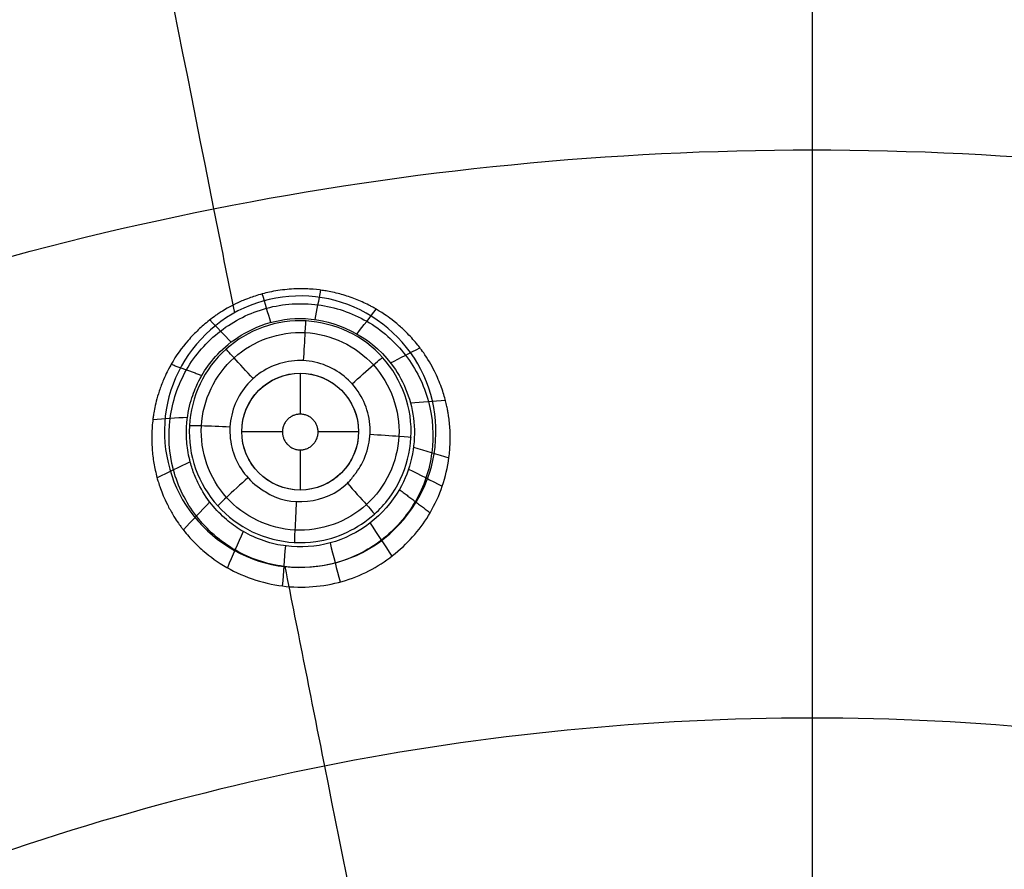
# Model space of a CAD drawing. Units: millimetres. Extents: x -64 to 465, y -149 to 149.
# Drawn here: x 326 to 343, y 40 to 55 of the extents above; entities that cross this region are included whole.
import ezdxf

# ---------------------------------------------------------------- set-up
doc = ezdxf.new("R2010")
doc.units = ezdxf.units.MM
doc.layers.add('Default', color=18, linetype='Continuous', true_color=0x000000)

# ---------------------------------------------------------------- blocks, each defined once
blk = doc.blocks.new('id11')
at = {"layer": 'Default', "color": 252, "true_color": 0x909090}
for p, q in [((331.237, 48.686, 992.866), (331.237, 47.984, 992.866)), ((330.237, 47.686, 992.866), (330.934, 47.686, 992.866)), ((331.544, 47.686, 992.866), (332.237, 47.686, 992.866)), ((331.237, 47.373, 992.866), (331.237, 46.686, 992.866))]:
    blk.add_line(p, q, dxfattribs=at)
at = {"layer": 'Default', "color": 253, "true_color": 0xb4b4b4}
blk.add_circle((340, 0, 1020.933), 110.506, dxfattribs=at)
at = {"layer": 'Default', "color": 252, "true_color": 0x909090}
blk.add_circle((331.237, 47.686, 992.866), 1, dxfattribs=at)
at = {"layer": 'Default', "color": 253, "true_color": 0xb4b4b4, "extrusion": (0, 0, -1)}
blk.add_arc((-340, 0, -1022.388), 119.175, 0, 180, dxfattribs=at)
at = {"layer": 'Default', "color": 253, "true_color": 0xb4b4b4, "extrusion": (1, 0, 0)}
for radius, start in [(690.632, 82.656152), (688.132, 83.356589)]:
    blk.add_arc((30.896, 337.422, 340), radius, start, 89.603602, dxfattribs=at)
at = {"layer": 'Default', "color": 252, "true_color": 0x909090}
for points, knots in [([(333.462, 46.297, 997.455), (333.546, 46.441, 997.464), (333.686, 46.747, 997.481), (333.781, 47.157, 997.5), (333.808, 47.493, 997.515), (333.805, 47.702, 997.523), (333.79, 47.873, 997.53), (333.773, 47.986, 997.534), (333.765, 48.033, 997.536), (333.744, 48.144, 997.542), (333.703, 48.31, 997.551), (333.611, 48.572, 997.569), (333.49, 48.82, 997.586), (333.342, 49.048, 997.604), (333.269, 49.145, 997.611), (333.156, 49.283, 997.621), (333.045, 49.395, 997.627), (332.98, 49.458, 997.63), (332.796, 49.619, 997.639), (332.652, 49.713, 997.645), (332.566, 49.766, 997.649), (332.53, 49.787, 997.651), (332.536, 49.784, 997.65), (332.465, 49.824, 997.655), (332.396, 49.86, 997.66), (332.261, 49.925, 997.669), (332.067, 50, 997.68), (331.866, 50.058, 997.69), (331.698, 50.091, 997.697), (331.594, 50.108, 997.7), (331.403, 50.129, 997.705), (331.141, 50.134, 997.708), (330.804, 50.097, 997.71), (330.597, 50.047, 997.71), (330.436, 49.997, 997.712), (330.359, 49.97, 997.713), (330.268, 49.934, 997.715), (330.136, 49.875, 997.717), (329.969, 49.788, 997.72), (329.837, 49.703, 997.72), (329.799, 49.678, 997.719), (329.64, 49.561, 997.712), (329.494, 49.433, 997.705), (329.257, 49.187, 997.692), (329.113, 48.984, 997.683), (329.03, 48.838, 997.676)], [-8.077562, -8.077562, -8.077562, -8.077562, -7.572714, -7.067866, -6.815443, -6.563019, -6.436807, -6.310595, -6.184383, -6.058171, -5.805747, -5.553324, -5.3009, -5.174688, -5.048476, -4.796052, -4.66984, -4.606734, -4.543628, -4.291205, -4.164993, -4.101887, -4.038781, -3.975675, -3.912569, -3.786357, -3.533933, -3.281509, -3.155297, -3.029086, -2.776662, -2.524238, -2.271814, -2.01939, -1.893178, -1.766967, -1.703861, -1.640755, -1.514543, -1.262119, -1.135907, -1.009695, -0.757271, -0.504848, 0, 0, 0, 0]), ([(329.291, 48.743, 996.32), (329.439, 49, 996.325), (329.837, 49.452, 996.335), (330.647, 49.856, 996.341), (331.55, 49.914, 996.338), (332.408, 49.626, 996.327), (333.087, 49.028, 996.31), (333.491, 48.219, 996.288), (333.538, 47.466, 996.27), (333.404, 46.887, 996.256), (333.283, 46.616, 996.25), (333.209, 46.488, 996.247)], [0, 0, 0, 0, 0.1237624, 0.2475248, 0.3712871, 0.4950495, 0.6188119, 0.7425743, 0.8663366, 0.9282178, 0.990099, 0.990099, 0.990099, 0.990099]), ([(332.508, 46.274, 993.396), (332.229, 46.025, 993.393), (331.404, 45.632, 993.389), (329.977, 46.001, 993.399), (329.155, 47.379, 993.422), (329.552, 48.946, 993.445), (330.936, 49.768, 993.454), (332.503, 49.366, 993.443), (333.319, 47.982, 993.42), (333.057, 46.944, 993.405), (332.759, 46.547, 993.399), (332.685, 46.448, 993.398), (332.601, 46.357, 993.397), (332.508, 46.274, 993.396)], [0.398772, 0.398772, 0.398772, 0.398772, 1.600618, 3.201236, 4.801854, 6.402472, 8.00309, 9.603708, 11.204326, 12.804944, 12.804944, 12.804944, 13.203716, 13.203716, 13.203716, 13.203716]), ([(329.555, 48.647, 994.948), (329.671, 48.848, 994.949), (330.044, 49.339, 994.955), (331.354, 49.829, 994.969), (332.8, 49.149, 994.962), (333.29, 47.81, 994.947), (333.132, 47.039, 994.94), (332.935, 46.695, 994.939)], [-6.45447, -6.45447, -6.45447, -6.45447, -4.840853, -3.227235, -1.613618, -0.806809, 0, 0, 0, 0]), ([(332.163, 46.94, 992.699), (332.174, 46.954, 992.699), (332.185, 46.968, 992.699), (332.23, 47.028, 992.701), (332.261, 47.076, 992.702), (332.352, 47.243, 992.705), (332.397, 47.374, 992.708), (332.441, 47.639, 992.714), (332.44, 47.777, 992.718), (332.393, 48.042, 992.725), (332.347, 48.172, 992.728), (332.215, 48.406, 992.734), (332.128, 48.514, 992.737), (331.926, 48.691, 992.742), (331.808, 48.764, 992.745), (331.559, 48.864, 992.748), (331.424, 48.894, 992.75), (331.156, 48.906, 992.751), (331.019, 48.889, 992.751), (330.761, 48.812, 992.751), (330.638, 48.751, 992.75), (330.461, 48.623, 992.747), (330.398, 48.566, 992.746), (330.252, 48.403, 992.743), (330.178, 48.287, 992.74), (330.075, 48.038, 992.735), (330.044, 47.904, 992.732), (330.028, 47.636, 992.725), (330.044, 47.498, 992.722), (330.118, 47.24, 992.715), (330.178, 47.115, 992.712), (330.334, 46.896, 992.706), (330.431, 46.799, 992.703), (330.572, 46.699, 992.7), (330.605, 46.678, 992.699), (330.638, 46.659, 992.699)], [0, 0, 0, 0, 0.054442, 0.054442, 0.223892, 0.223892, 0.63091, 0.63091, 1.038049, 1.038049, 1.44527, 1.44527, 1.852497, 1.852497, 2.259651, 2.259651, 2.666685, 2.666685, 3.073605, 3.073605, 3.480467, 3.480467, 3.732718, 3.732718, 4.139812, 4.139812, 4.546901, 4.546901, 4.954072, 4.954072, 5.361304, 5.361304, 5.768515, 5.768515, 5.883339, 5.883339, 5.883339, 5.883339]), ([(329.03, 48.838, 997.676), (329.022, 48.825, 997.676), (328.984, 48.758, 997.674), (328.9, 48.582, 997.668), (328.795, 48.305, 997.66), (328.748, 48.101, 997.654), (328.723, 47.95, 997.647), (328.717, 47.91, 997.644), (328.702, 47.763, 997.633), (328.695, 47.604, 997.622), (328.699, 47.392, 997.607), (328.724, 47.184, 997.594), (328.755, 47.026, 997.584), (328.789, 46.889, 997.576), (328.807, 46.829, 997.572), (328.856, 46.679, 997.565), (328.925, 46.503, 997.557), (329.06, 46.257, 997.545), (329.136, 46.14, 997.539), (329.203, 46.048, 997.534), (329.216, 46.03, 997.533), (329.312, 45.911, 997.522), (329.418, 45.795, 997.511), (329.634, 45.588, 997.493), (329.957, 45.353, 997.475), (330.479, 45.122, 997.456), (331.174, 44.985, 997.437), (332.044, 45.076, 997.427), (332.909, 45.561, 997.432), (333.312, 46.038, 997.446), (333.462, 46.297, 997.455)], [-8.066733, -8.066733, -8.066733, -8.066733, -7.814648, -7.688605, -7.562562, -7.310477, -7.184434, -7.058391, -6.932349, -6.806306, -6.554221, -6.302135, -6.176093, -6.05005, -5.924007, -5.797964, -5.545879, -5.419836, -5.293794, -5.167751, -5.041708, -4.915666, -4.789623, -4.537537, -4.033367, -3.529196, -3.025025, -2.016683, -1.008342, 0, 0, 0, 0]), ([(332.935, 46.695, 994.939), (332.681, 46.25, 994.938), (332.019, 45.744, 994.936), (331.12, 45.689, 994.937), (330.623, 45.797, 994.937), (330.239, 45.977, 994.938), (330.013, 46.138, 994.939), (329.742, 46.394, 994.94), (329.549, 46.675, 994.941), (329.441, 46.905, 994.942), (329.387, 47.054, 994.943), (329.357, 47.149, 994.943), (329.316, 47.331, 994.944), (329.29, 47.533, 994.945), (329.286, 47.872, 994.946), (329.366, 48.246, 994.947), (329.488, 48.532, 994.947), (329.541, 48.623, 994.948), (329.555, 48.647, 994.948)], [-6.238525, -6.238525, -6.238525, -6.238525, -4.678894, -3.899078, -3.50917, -3.119262, -2.729355, -2.339447, -1.949539, -1.754585, -1.657108, -1.559631, -1.462154, -1.364677, -1.169723, -0.779816, -0.389908, 0, 0, 0, 0])]:
    blk.add_open_spline(points, degree=3, knots=knots, dxfattribs=at)
for points, degree in [([(331.493, 49.604, 994.965), (331.526, 49.772, 995.877), (331.559, 49.939, 996.788), (331.592, 50.107, 997.7)], 3), ([(330.736, 49.553, 994.962), (330.687, 49.716, 995.878), (330.638, 49.88, 996.794), (330.589, 50.043, 997.711)], 3), ([(332.213, 49.361, 994.963), (332.321, 49.502, 995.859), (332.43, 49.642, 996.755), (332.539, 49.782, 997.65)], 3), ([(330.056, 49.217, 994.954), (329.933, 49.343, 995.874), (329.811, 49.47, 996.794), (329.689, 49.596, 997.714)], 3), ([(332.372, 46.435, 992.893), (332.701, 46.732, 992.898), (333.11, 47.601, 992.915), (332.626, 48.948, 992.945), (331.333, 49.562, 992.963), (329.984, 49.085, 992.958), (329.364, 47.793, 992.933), (329.839, 46.438, 992.903), (331.137, 45.815, 992.885), (332.043, 46.137, 992.888), (332.372, 46.435, 992.893)], 3), ([(332.786, 48.861, 994.958), (332.953, 48.948, 995.842), (333.12, 49.034, 996.726), (333.287, 49.12, 997.609)], 3), ([(333.207, 46.489, 996.24), (333.06, 46.233, 996.234), (332.662, 45.781, 996.225), (331.853, 45.378, 996.219), (330.95, 45.321, 996.221), (330.093, 45.607, 996.232), (329.415, 46.205, 996.25), (329.011, 47.014, 996.271), (328.954, 47.915, 996.294), (329.145, 48.487, 996.307), (329.292, 48.743, 996.312)], 3), ([(329.03, 48.838, 997.676), (329.292, 48.743, 996.312), (329.555, 48.647, 994.948)], 2), ([(331.945, 46.979, 992.7), (332.129, 47.164, 992.704), (332.346, 47.687, 992.716), (332.02, 48.471, 992.737), (331.236, 48.794, 992.748), (330.453, 48.469, 992.743), (330.129, 47.685, 992.726), (330.454, 46.902, 992.705), (331.237, 46.578, 992.694), (331.76, 46.794, 992.697), (331.945, 46.979, 992.7)], 3), ([(333.125, 48.18, 994.951), (333.324, 48.195, 995.816), (333.523, 48.21, 996.681), (333.723, 48.225, 997.546)], 3), ([(329.308, 47.929, 994.946), (329.11, 47.915, 995.845), (328.912, 47.901, 996.744), (328.715, 47.887, 997.643)], 3), ([(333.177, 47.419, 994.944), (333.379, 47.358, 995.797), (333.581, 47.296, 996.65), (333.783, 47.234, 997.504)], 3), ([(329.354, 47.168, 994.943), (329.166, 47.076, 995.821), (328.977, 46.984, 996.698), (328.789, 46.892, 997.576)], 3), ([(333.092, 47.045, 994.941), (333.284, 46.947, 995.787), (333.476, 46.848, 996.634), (333.669, 46.749, 997.481)], 3), ([(332.935, 46.695, 994.939), (333.198, 46.496, 996.197), (333.462, 46.297, 997.455)], 2), ([(329.689, 46.483, 994.94), (329.538, 46.323, 995.804), (329.388, 46.163, 996.667), (329.238, 46.003, 997.53)], 3), ([(332.433, 46.118, 994.938), (332.558, 45.93, 995.77), (332.683, 45.742, 996.602), (332.807, 45.553, 997.434)], 3), ([(330.261, 45.976, 994.938), (330.171, 45.769, 995.784), (330.081, 45.562, 996.629), (329.991, 45.355, 997.475)], 3), ([(330.984, 45.729, 994.937), (330.967, 45.501, 995.773), (330.95, 45.273, 996.608), (330.932, 45.044, 997.444)], 3), ([(331.748, 45.779, 994.937), (331.806, 45.556, 995.768), (331.863, 45.334, 996.599), (331.921, 45.112, 997.43)], 3)]:
    blk.add_open_spline(points, degree=degree, dxfattribs=at)
at = {"layer": 'Default', "color": 252, "true_color": 0x909090, "extrusion": (-0.998608, 0.052428, 0.005754)}
blk.add_open_spline([(331.297, 48.9, 992.75), (331.306, 49.061, 992.751), (331.327, 49.441, 992.902), (331.337, 49.585, 993.288), (331.337, 49.581, 993.45)], degree=3, knots=[0.0009132, 0.0009132, 0.0009132, 0.0009132, 0.4969178, 1.0000965, 1.0000965, 1.0000965, 1.0000965], dxfattribs=at)
at = {"layer": 'Default', "color": 252, "true_color": 0x909090, "extrusion": (-0.742728, -0.669467, -0.012998)}
blk.add_open_spline([(330.43, 48.593, 992.747), (330.323, 48.712, 992.747), (330.065, 48.995, 992.897), (329.964, 49.1, 993.284), (329.966, 49.095, 993.447)], degree=3, knots=[0.0010213, 0.0010213, 0.0010213, 0.0010213, 0.4969178, 1.0000965, 1.0000965, 1.0000965, 1.0000965], dxfattribs=at)
at = {"layer": 'Default', "color": 252, "true_color": 0x909090, "extrusion": (-0.668879, 0.743071, 0.021119)}
blk.add_open_spline([(332.127, 48.504, 992.737), (332.247, 48.612, 992.736), (332.536, 48.868, 992.885), (332.651, 48.96, 993.274), (332.65, 48.955, 993.437)], degree=3, knots=[0.0008051, 0.0008051, 0.0008051, 0.0008051, 0.4969178, 1.0000965, 1.0000965, 1.0000965, 1.0000965], dxfattribs=at)
at = {"layer": 'Default', "color": 252, "true_color": 0x909090}
blk.add_rational_spline([(331.294, 47.378, 992.866), (330.994, 47.323, 992.866), (330.939, 47.623, 992.866), (330.883, 47.924, 992.866), (331.183, 47.979, 992.866), (331.483, 48.034, 992.866), (331.539, 47.734, 992.866), (331.594, 47.433, 992.866), (331.294, 47.378, 992.866)], [1, 0.707106781187, 1, 0.707106781187, 1, 0.707106781187, 1, 0.707106781187, 1], degree=2, knots=[-2.441268, -2.441268, -2.441268, -1.830951, -1.830951, -1.220634, -1.220634, -0.610317, -0.610317, 0, 0, 0], dxfattribs=at)
at = {"layer": 'Default', "color": 252, "true_color": 0x909090, "extrusion": (-0.051312, -0.998391, -0.024118)}
blk.add_open_spline([(330.035, 47.763, 992.728), (329.873, 47.771, 992.726), (329.484, 47.787, 992.873), (329.336, 47.785, 993.264), (329.34, 47.781, 993.428)], degree=3, knots=[0.0011293, 0.0011293, 0.0011293, 0.0011293, 0.4969178, 1.0000965, 1.0000965, 1.0000965, 1.0000965], dxfattribs=at)
at = {"layer": 'Default', "color": 252, "true_color": 0x909090, "extrusion": (0.051734, 0.99837, 0.024115)}
blk.add_open_spline([(332.434, 47.639, 992.714), (332.596, 47.63, 992.71), (332.99, 47.606, 992.855), (333.14, 47.589, 993.25), (333.135, 47.585, 993.414)], degree=3, knots=[0.000697, 0.000697, 0.000697, 0.000697, 0.4969178, 1.0000965, 1.0000965, 1.0000965, 1.0000965], dxfattribs=at)
at = {"layer": 'Default', "color": 252, "true_color": 0x909090, "extrusion": (0.669667, -0.742362, -0.021104)}
blk.add_open_spline([(330.342, 46.896, 992.706), (330.221, 46.787, 992.7), (329.928, 46.519, 992.844), (329.821, 46.411, 993.24), (329.827, 46.411, 993.406)], degree=3, knots=[0.0012374, 0.0012374, 0.0012374, 0.0012374, 0.4969178, 1.0000965, 1.0000965, 1.0000965, 1.0000965], dxfattribs=at)
at = {"layer": 'Default', "color": 252, "true_color": 0x909090, "extrusion": (-0.004469, 0.024317, -0.999694)}
for points in [[(332.045, 46.802, 992.696), (332.088, 46.844, 992.697), (332.127, 46.89, 992.698), (332.163, 46.94, 992.699)], [(330.638, 46.659, 992.699), (331.06, 46.376, 992.69), (331.682, 46.452, 992.689), (332.045, 46.802, 992.696)]]:
    blk.add_open_spline(points, degree=3, dxfattribs=at)
at = {"layer": 'Default', "color": 252, "true_color": 0x909090, "extrusion": (0.742728, 0.669467, 0.012997)}
blk.add_open_spline([(332.045, 46.802, 992.696), (332.153, 46.682, 992.691), (332.416, 46.387, 992.835), (332.514, 46.27, 993.23), (332.51, 46.272, 993.396)], degree=3, knots=[0.0096122, 0.0096122, 0.0096122, 0.0096122, 0.4969178, 1.0000965, 1.0000965, 1.0000965, 1.0000965], dxfattribs=at)
at = {"layer": 'Default', "color": 252, "true_color": 0x909090, "extrusion": (-0.99863, 0.052002, 0.005743)}
blk.add_open_spline([(331.171, 46.487, 992.692), (331.163, 46.326, 992.689), (331.143, 45.934, 992.832), (331.138, 45.782, 993.226), (331.139, 45.786, 993.392)], degree=3, knots=[0.015193, 0.015193, 0.015193, 0.015193, 0.4969178, 1.0000965, 1.0000965, 1.0000965, 1.0000965], dxfattribs=at)
blk = doc.blocks.new('shell8')
at = {"layer": 'Default', "color": 8, "true_color": 0x787878}
for centre, radius in [((340, 0, 1014.819), 124.984), ((340, 0, 1021.154), 119.534)]:
    blk.add_circle(centre, radius, dxfattribs=at)
at = {"layer": 'Default', "color": 8, "true_color": 0x787878, "extrusion": (0, 0, -1)}
blk.add_circle((-340, 0, -1002.357), 117.424, dxfattribs=at)
at = {"layer": 'Default', "color": 8, "true_color": 0x787878}
for start, end in [(90, 270), (270, 90)]:
    blk.add_arc((340, 0, 1022.344), 119.544, start, end, dxfattribs=at)
for points in [[(340, -124.912, 1016.676), (348.175, -124.912, 1016.676), (364.526, -123.301, 1016.676), (388.11, -116.147, 1016.676), (409.845, -104.53, 1016.676), (428.895, -88.895, 1016.676), (444.53, -69.845, 1016.676), (456.147, -48.11, 1016.676), (463.301, -24.526, 1016.676), (465.717, 0, 1016.676), (463.301, 24.526, 1016.676), (456.147, 48.11, 1016.676), (444.53, 69.845, 1016.676), (428.895, 88.895, 1016.676), (409.845, 104.53, 1016.676), (388.11, 116.147, 1016.676), (364.526, 123.301, 1016.676), (340, 125.717, 1016.676), (315.474, 123.301, 1016.676), (291.89, 116.147, 1016.676), (270.155, 104.53, 1016.676), (251.105, 88.895, 1016.676), (235.47, 69.845, 1016.676), (223.853, 48.11, 1016.676), (216.699, 24.526, 1016.676), (214.283, 0, 1016.676), (216.699, -24.526, 1016.676), (223.853, -48.11, 1016.676), (235.47, -69.845, 1016.676), (251.105, -88.895, 1016.676), (270.155, -104.53, 1016.676), (291.89, -116.147, 1016.676), (315.474, -123.301, 1016.676), (331.825, -124.912, 1016.676), (340, -124.912, 1016.676)], [(340, -124.713, 1017.901), (348.162, -124.713, 1017.901), (364.487, -123.105, 1017.901), (388.033, -115.962, 1017.901), (409.733, -104.363, 1017.901), (428.754, -88.754, 1017.901), (444.363, -69.733, 1017.901), (455.962, -48.033, 1017.901), (463.105, -24.487, 1017.901), (465.517, 0, 1017.901), (463.105, 24.487, 1017.901), (455.962, 48.033, 1017.901), (444.363, 69.733, 1017.901), (428.754, 88.754, 1017.901), (409.733, 104.363, 1017.901), (388.033, 115.962, 1017.901), (364.487, 123.105, 1017.901), (340, 125.517, 1017.901), (315.513, 123.105, 1017.901), (291.967, 115.962, 1017.901), (270.267, 104.363, 1017.901), (251.246, 88.754, 1017.901), (235.637, 69.733, 1017.901), (224.038, 48.033, 1017.901), (216.895, 24.487, 1017.901), (214.483, 0, 1017.901), (216.895, -24.487, 1017.901), (224.038, -48.033, 1017.901), (235.637, -69.733, 1017.901), (251.246, -88.754, 1017.901), (270.267, -104.363, 1017.901), (291.967, -115.962, 1017.901), (315.513, -123.105, 1017.901), (331.838, -124.713, 1017.901), (340, -124.713, 1017.901)], [(340, -124.592, 1011.884), (348.154, -124.592, 1011.884), (364.463, -122.986, 1011.884), (387.987, -115.85, 1011.884), (409.666, -104.263, 1011.884), (428.668, -88.668, 1011.884), (444.263, -69.666, 1011.884), (455.85, -47.987, 1011.884), (462.986, -24.463, 1011.884), (465.396, 0, 1011.884), (462.986, 24.463, 1011.884), (455.85, 47.987, 1011.884), (444.263, 69.666, 1011.884), (428.668, 88.668, 1011.884), (409.666, 104.263, 1011.884), (387.987, 115.85, 1011.884), (364.463, 122.986, 1011.884), (340, 125.396, 1011.884), (315.537, 122.986, 1011.884), (292.013, 115.85, 1011.884), (270.334, 104.263, 1011.884), (251.332, 88.668, 1011.884), (235.737, 69.666, 1011.884), (224.15, 47.987, 1011.884), (217.014, 24.463, 1011.884), (214.604, 0, 1011.884), (217.014, -24.463, 1011.884), (224.15, -47.987, 1011.884), (235.737, -69.666, 1011.884), (251.332, -88.668, 1011.884), (270.334, -104.263, 1011.884), (292.013, -115.85, 1011.884), (315.537, -122.986, 1011.884), (331.846, -124.592, 1011.884), (340, -124.592, 1011.884)], [(340, -124.297, 1019.105), (348.135, -124.297, 1019.105), (364.405, -122.694, 1019.105), (387.873, -115.576, 1019.105), (409.501, -104.015, 1019.105), (428.458, -88.458, 1019.105), (444.015, -69.501, 1019.105), (455.576, -47.873, 1019.105), (462.694, -24.405, 1019.105), (465.098, 0, 1019.105), (462.694, 24.405, 1019.105), (455.576, 47.873, 1019.105), (444.015, 69.501, 1019.105), (428.458, 88.458, 1019.105), (409.501, 104.015, 1019.105), (387.873, 115.576, 1019.105), (364.405, 122.694, 1019.105), (340, 125.098, 1019.105), (315.595, 122.694, 1019.105), (292.127, 115.576, 1019.105), (270.499, 104.015, 1019.105), (251.542, 88.458, 1019.105), (235.985, 69.501, 1019.105), (224.424, 47.873, 1019.105), (217.306, 24.405, 1019.105), (214.902, 0, 1019.105), (217.306, -24.405, 1019.105), (224.424, -47.873, 1019.105), (235.985, -69.501, 1019.105), (251.542, -88.458, 1019.105), (270.499, -104.015, 1019.105), (292.127, -115.576, 1019.105), (315.595, -122.694, 1019.105), (331.865, -124.297, 1019.105), (340, -124.297, 1019.105)], [(340, -124.049, 1009.975), (348.119, -124.049, 1009.975), (364.357, -122.45, 1009.975), (387.778, -115.346, 1009.975), (409.362, -103.808, 1009.975), (428.282, -88.282, 1009.975), (443.808, -69.362, 1009.975), (455.346, -47.778, 1009.975), (462.45, -24.357, 1009.975), (464.849, 0, 1009.975), (462.45, 24.357, 1009.975), (455.346, 47.778, 1009.975), (443.808, 69.362, 1009.975), (428.282, 88.282, 1009.975), (409.362, 103.808, 1009.975), (387.778, 115.346, 1009.975), (364.357, 122.45, 1009.975), (340, 124.849, 1009.975), (315.643, 122.45, 1009.975), (292.222, 115.346, 1009.975), (270.638, 103.808, 1009.975), (251.718, 88.282, 1009.975), (236.192, 69.362, 1009.975), (224.654, 47.778, 1009.975), (217.55, 24.357, 1009.975), (215.151, 0, 1009.975), (217.55, -24.357, 1009.975), (224.654, -47.778, 1009.975), (236.192, -69.362, 1009.975), (251.718, -88.282, 1009.975), (270.638, -103.808, 1009.975), (292.222, -115.346, 1009.975), (315.643, -122.45, 1009.975), (331.881, -124.049, 1009.975), (340, -124.049, 1009.975)], [(340, -123.6, 1020.186), (348.09, -123.6, 1020.186), (364.269, -122.006, 1020.186), (387.604, -114.927, 1020.186), (409.111, -103.432, 1020.186), (427.962, -87.962, 1020.186), (443.432, -69.111, 1020.186), (454.927, -47.604, 1020.186), (462.006, -24.269, 1020.186), (464.397, 0, 1020.186), (462.006, 24.269, 1020.186), (454.927, 47.604, 1020.186), (443.432, 69.111, 1020.186), (427.962, 87.962, 1020.186), (409.111, 103.432, 1020.186), (387.604, 114.927, 1020.186), (364.269, 122.006, 1020.186), (340, 124.397, 1020.186), (315.731, 122.006, 1020.186), (292.396, 114.927, 1020.186), (270.889, 103.432, 1020.186), (252.038, 87.962, 1020.186), (236.568, 69.111, 1020.186), (225.073, 47.604, 1020.186), (217.994, 24.269, 1020.186), (215.603, 0, 1020.186), (217.994, -24.269, 1020.186), (225.073, -47.604, 1020.186), (236.568, -69.111, 1020.186), (252.038, -87.962, 1020.186), (270.889, -103.432, 1020.186), (292.396, -114.927, 1020.186), (315.731, -122.006, 1020.186), (331.91, -123.6, 1020.186), (340, -123.6, 1020.186)], [(340, -123.326, 1007.997), (348.072, -123.326, 1007.997), (364.215, -121.736, 1007.997), (387.499, -114.673, 1007.997), (408.958, -103.203, 1007.997), (427.767, -87.767, 1007.997), (443.203, -68.958, 1007.997), (454.673, -47.499, 1007.997), (461.736, -24.215, 1007.997), (464.121, 0, 1007.997), (461.736, 24.215, 1007.997), (454.673, 47.499, 1007.997), (443.203, 68.958, 1007.997), (427.767, 87.767, 1007.997), (408.958, 103.203, 1007.997), (387.499, 114.673, 1007.997), (364.215, 121.736, 1007.997), (340, 124.121, 1007.997), (315.785, 121.736, 1007.997), (292.501, 114.673, 1007.997), (271.042, 103.203, 1007.997), (252.233, 87.767, 1007.997), (236.797, 68.958, 1007.997), (225.327, 47.499, 1007.997), (218.264, 24.215, 1007.997), (215.879, 0, 1007.997), (218.264, -24.215, 1007.997), (225.327, -47.499, 1007.997), (236.797, -68.958, 1007.997), (252.233, -87.767, 1007.997), (271.042, -103.203, 1007.997), (292.501, -114.673, 1007.997), (315.785, -121.736, 1007.997), (331.928, -123.326, 1007.997), (340, -123.326, 1007.997)], [(340, -122.59, 1006.383), (348.023, -122.59, 1006.383), (364.07, -121.009, 1006.383), (387.216, -113.988, 1006.383), (408.546, -102.587, 1006.383), (427.243, -87.243, 1006.383), (442.587, -68.546, 1006.383), (453.988, -47.216, 1006.383), (461.009, -24.07, 1006.383), (463.38, 0, 1006.383), (461.009, 24.07, 1006.383), (453.988, 47.216, 1006.383), (442.587, 68.546, 1006.383), (427.243, 87.243, 1006.383), (408.546, 102.587, 1006.383), (387.216, 113.988, 1006.383), (364.07, 121.009, 1006.383), (340, 123.38, 1006.383), (315.93, 121.009, 1006.383), (292.784, 113.988, 1006.383), (271.454, 102.587, 1006.383), (252.757, 87.243, 1006.383), (237.413, 68.546, 1006.383), (226.012, 47.216, 1006.383), (218.991, 24.07, 1006.383), (216.62, 0, 1006.383), (218.991, -24.07, 1006.383), (226.012, -47.216, 1006.383), (237.413, -68.546, 1006.383), (252.757, -87.243, 1006.383), (271.454, -102.587, 1006.383), (292.784, -113.988, 1006.383), (315.93, -121.009, 1006.383), (331.977, -122.59, 1006.383), (340, -122.59, 1006.383)], [(340, -122.581, 1021.091), (348.023, -122.581, 1021.091), (364.069, -121.001, 1021.091), (387.212, -113.98, 1021.091), (408.542, -102.58, 1021.091), (427.237, -87.237, 1021.091), (442.58, -68.542, 1021.091), (453.98, -47.212, 1021.091), (461.001, -24.069, 1021.091), (463.372, 0, 1021.091), (461.001, 24.069, 1021.091), (453.98, 47.212, 1021.091), (442.58, 68.542, 1021.091), (427.237, 87.237, 1021.091), (408.542, 102.58, 1021.091), (387.212, 113.98, 1021.091), (364.069, 121.001, 1021.091), (340, 123.372, 1021.091), (315.931, 121.001, 1021.091), (292.788, 113.98, 1021.091), (271.458, 102.58, 1021.091), (252.763, 87.237, 1021.091), (237.42, 68.542, 1021.091), (226.02, 47.212, 1021.091), (218.999, 24.069, 1021.091), (216.628, 0, 1021.091), (218.999, -24.069, 1021.091), (226.02, -47.212, 1021.091), (237.42, -68.542, 1021.091), (252.763, -87.237, 1021.091), (271.458, -102.58, 1021.091), (292.788, -113.98, 1021.091), (315.931, -121.001, 1021.091), (331.977, -122.581, 1021.091), (340, -122.581, 1021.091)], [(340, -121.784, 1005.091), (347.971, -121.784, 1005.091), (363.912, -120.214, 1005.091), (386.905, -113.239, 1005.091), (408.096, -101.913, 1005.091), (426.67, -86.67, 1005.091), (441.913, -68.096, 1005.091), (453.239, -46.905, 1005.091), (460.214, -23.912, 1005.091), (462.569, 0, 1005.091), (460.214, 23.912, 1005.091), (453.239, 46.905, 1005.091), (441.913, 68.096, 1005.091), (426.67, 86.67, 1005.091), (408.096, 101.913, 1005.091), (386.905, 113.239, 1005.091), (363.912, 120.214, 1005.091), (340, 122.569, 1005.091), (316.088, 120.214, 1005.091), (293.095, 113.239, 1005.091), (271.904, 101.913, 1005.091), (253.33, 86.67, 1005.091), (238.087, 68.096, 1005.091), (226.761, 46.905, 1005.091), (219.786, 23.912, 1005.091), (217.431, 0, 1005.091), (219.786, -23.912, 1005.091), (226.761, -46.905, 1005.091), (238.087, -68.096, 1005.091), (253.33, -86.67, 1005.091), (271.904, -101.913, 1005.091), (293.095, -113.239, 1005.091), (316.088, -120.214, 1005.091), (332.029, -121.784, 1005.091), (340, -121.784, 1005.091)], [(340, -120.772, 1004.047), (347.904, -120.772, 1004.047), (363.713, -119.214, 1004.047), (386.515, -112.298, 1004.047), (407.53, -101.065, 1004.047), (425.949, -85.949, 1004.047), (441.065, -67.53, 1004.047), (452.298, -46.515, 1004.047), (459.214, -23.713, 1004.047), (461.55, 0, 1004.047), (459.214, 23.713, 1004.047), (452.298, 46.515, 1004.047), (441.065, 67.53, 1004.047), (425.949, 85.949, 1004.047), (407.53, 101.065, 1004.047), (386.515, 112.298, 1004.047), (363.713, 119.214, 1004.047), (340, 121.55, 1004.047), (316.287, 119.214, 1004.047), (293.485, 112.298, 1004.047), (272.47, 101.065, 1004.047), (254.051, 85.949, 1004.047), (238.935, 67.53, 1004.047), (227.702, 46.515, 1004.047), (220.786, 23.713, 1004.047), (218.45, 0, 1004.047), (220.786, -23.713, 1004.047), (227.702, -46.515, 1004.047), (238.935, -67.53, 1004.047), (254.051, -85.949, 1004.047), (272.47, -101.065, 1004.047), (293.485, -112.298, 1004.047), (316.287, -119.214, 1004.047), (332.096, -120.772, 1004.047), (340, -120.772, 1004.047)], [(340, -111.798, 1000.877), (332.683, -111.798, 1000.877), (318.049, -110.357, 1000.877), (296.941, -103.954, 1000.877), (277.488, -93.556, 1000.877), (260.437, -79.563, 1000.877), (246.444, -62.512, 1000.877), (236.046, -43.059, 1000.877), (229.643, -21.951, 1000.877), (227.481, 0, 1000.877), (229.643, 21.951, 1000.877), (236.046, 43.059, 1000.877), (246.444, 62.512, 1000.877), (260.437, 79.563, 1000.877), (277.488, 93.556, 1000.877), (296.941, 103.954, 1000.877), (318.049, 110.357, 1000.877), (340, 112.519, 1000.877), (361.951, 110.357, 1000.877), (383.059, 103.954, 1000.877), (402.512, 93.556, 1000.877), (419.563, 79.563, 1000.877), (433.556, 62.512, 1000.877), (443.954, 43.059, 1000.877), (450.357, 21.951, 1000.877), (452.519, 0, 1000.877), (450.357, -21.951, 1000.877), (443.954, -43.059, 1000.877), (433.556, -62.512, 1000.877), (419.563, -79.563, 1000.877), (402.512, -93.556, 1000.877), (383.059, -103.954, 1000.877), (361.951, -110.357, 1000.877), (347.317, -111.798, 1000.877), (340, -111.798, 1000.877)], [(340, -107.9, 1000.112), (332.938, -107.9, 1000.112), (318.814, -106.508, 1000.112), (298.442, -100.329, 1000.112), (279.668, -90.293, 1000.112), (263.212, -76.788, 1000.112), (249.707, -60.332, 1000.112), (239.671, -41.558, 1000.112), (233.492, -21.186, 1000.112), (231.405, 0, 1000.112), (233.492, 21.186, 1000.112), (239.671, 41.558, 1000.112), (249.707, 60.332, 1000.112), (263.212, 76.788, 1000.112), (279.668, 90.293, 1000.112), (298.442, 100.329, 1000.112), (318.814, 106.508, 1000.112), (340, 108.595, 1000.112), (361.186, 106.508, 1000.112), (381.558, 100.329, 1000.112), (400.332, 90.293, 1000.112), (416.788, 76.788, 1000.112), (430.293, 60.332, 1000.112), (440.329, 41.558, 1000.112), (446.508, 21.186, 1000.112), (448.595, 0, 1000.112), (446.508, -21.186, 1000.112), (440.329, -41.558, 1000.112), (430.293, -60.332, 1000.112), (416.788, -76.788, 1000.112), (400.332, -90.293, 1000.112), (381.558, -100.329, 1000.112), (361.186, -106.508, 1000.112), (347.062, -107.9, 1000.112), (340, -107.9, 1000.112)], [(340, -101.553, 999.081), (333.353, -101.553, 999.081), (320.06, -100.244, 999.081), (300.887, -94.428, 999.081), (283.216, -84.983, 999.081), (267.728, -72.272, 999.081), (255.017, -56.784, 999.081), (245.572, -39.113, 999.081), (239.756, -19.94, 999.081), (237.792, 0, 999.081), (239.756, 19.94, 999.081), (245.572, 39.113, 999.081), (255.017, 56.784, 999.081), (267.728, 72.272, 999.081), (283.216, 84.983, 999.081), (300.887, 94.428, 999.081), (320.06, 100.244, 999.081), (340, 102.208, 999.081), (359.94, 100.244, 999.081), (379.113, 94.428, 999.081), (396.784, 84.983, 999.081), (412.272, 72.272, 999.081), (424.983, 56.784, 999.081), (434.428, 39.113, 999.081), (440.244, 19.94, 999.081), (442.208, 0, 999.081), (440.244, -19.94, 999.081), (434.428, -39.113, 999.081), (424.983, -56.784, 999.081), (412.272, -72.272, 999.081), (396.784, -84.983, 999.081), (379.113, -94.428, 999.081), (359.94, -100.244, 999.081), (346.647, -101.553, 999.081), (340, -101.553, 999.081)], [(340, -91.874, 997.85), (333.987, -91.874, 997.85), (321.961, -90.689, 997.85), (304.615, -85.427, 997.85), (288.629, -76.883, 997.85), (274.617, -65.383, 997.85), (263.117, -51.371, 997.85), (254.573, -35.385, 997.85), (249.311, -18.039, 997.85), (247.534, 0, 997.85), (249.311, 18.039, 997.85), (254.573, 35.385, 997.85), (263.117, 51.371, 997.85), (274.617, 65.383, 997.85), (288.629, 76.883, 997.85), (304.615, 85.427, 997.85), (321.961, 90.689, 997.85), (340, 92.466, 997.85), (358.039, 90.689, 997.85), (375.385, 85.427, 997.85), (391.371, 76.883, 997.85), (405.383, 65.383, 997.85), (416.883, 51.371, 997.85), (425.427, 35.385, 997.85), (430.689, 18.039, 997.85), (432.466, 0, 997.85), (430.689, -18.039, 997.85), (425.427, -35.385, 997.85), (416.883, -51.371, 997.85), (405.383, -65.383, 997.85), (391.371, -76.883, 997.85), (375.385, -85.427, 997.85), (358.039, -90.689, 997.85), (346.013, -91.874, 997.85), (340, -91.874, 997.85)], [(340, -77.935, 996.623), (334.899, -77.935, 996.623), (324.698, -76.93, 996.623), (309.983, -72.466, 996.623), (296.423, -65.218, 996.623), (284.537, -55.463, 996.623), (274.782, -43.577, 996.623), (267.534, -30.017, 996.623), (263.07, -15.302, 996.623), (261.563, 0, 996.623), (263.07, 15.302, 996.623), (267.534, 30.017, 996.623), (274.782, 43.577, 996.623), (284.537, 55.463, 996.623), (296.423, 65.218, 996.623), (309.983, 72.466, 996.623), (324.698, 76.93, 996.623), (340, 78.437, 996.623), (355.302, 76.93, 996.623), (370.017, 72.466, 996.623), (383.577, 65.218, 996.623), (395.463, 55.463, 996.623), (405.218, 43.577, 996.623), (412.466, 30.017, 996.623), (416.93, 15.302, 996.623), (418.437, 0, 996.623), (416.93, -15.302, 996.623), (412.466, -30.017, 996.623), (405.218, -43.577, 996.623), (395.463, -55.463, 996.623), (383.577, -65.218, 996.623), (370.017, -72.466, 996.623), (355.302, -76.93, 996.623), (345.101, -77.935, 996.623), (340, -77.935, 996.623)], [(333.251, 48.846, 995.451), (333.555, 48.32, 995.439), (333.726, 47.017, 995.413), (332.528, 45.454, 995.388), (330.572, 45.194, 995.39), (329.007, 46.395, 995.418), (328.748, 48.348, 995.457), (329.947, 49.914, 995.485), (331.902, 50.174, 995.483), (332.947, 49.372, 995.462), (333.251, 48.846, 995.451)], [(340, -42.781, 995.333), (337.2, -42.781, 995.333), (331.6, -42.23, 995.333), (323.523, -39.78, 995.333), (316.079, -35.801, 995.333), (309.554, -30.446, 995.333), (304.199, -23.921, 995.333), (300.22, -16.477, 995.333), (297.77, -8.4, 995.333), (296.943, 0, 995.333), (297.77, 8.4, 995.333), (300.22, 16.477, 995.333), (304.199, 23.921, 995.333), (309.554, 30.446, 995.333), (316.079, 35.801, 995.333), (323.523, 39.78, 995.333), (331.6, 42.23, 995.333), (340, 43.057, 995.333), (348.4, 42.23, 995.333), (356.477, 39.78, 995.333), (363.921, 35.801, 995.333), (370.446, 30.446, 995.333), (375.801, 23.921, 995.333), (379.78, 16.477, 995.333), (382.23, 8.4, 995.333), (383.057, 0, 995.333), (382.23, -8.4, 995.333), (379.78, -16.477, 995.333), (375.801, -23.921, 995.333), (370.446, -30.446, 995.333), (363.921, -35.801, 995.333), (356.477, -39.78, 995.333), (348.4, -42.23, 995.333), (342.8, -42.781, 995.333), (340, -42.781, 995.333)]]:
    blk.add_open_spline(points, degree=3, dxfattribs=at)
at = {"layer": 'Default', "color": 8, "true_color": 0x787878, "extrusion": (-0.92388, -0.382683, -5.57472e-14)}
blk.add_open_spline([(295.064, 108.485, 1002.357), (295.609, 107.17, 1001.867), (296.671, 104.604, 1001.137), (298.827, 99.4, 1000.029), (301.26, 93.527, 998.988), (304.978, 84.551, 997.734), (309.729, 73.08, 996.621), (314.869, 60.672, 995.902), (319.451, 49.609, 995.529), (323.589, 39.62, 995.323), (327.549, 30.06, 995.199), (330.804, 22.201, 995.137), (332.702, 17.62, 995.112), (333.196, 16.426, 995.106)], degree=3, knots=[0, 0, 0, 0, 14.838077, 22.257116, 32.149167, 44.514232, 59.352309, 71.717373, 81.609425, 89.028463, 96.447502, 103.866541, 106.479527, 106.479527, 106.479527, 106.479527], dxfattribs=at)
at = {"layer": 'Default', "color": 8, "true_color": 0x787878, "extrusion": (-0.980785, -0.19509, 2.04482e-13)}
blk.add_open_spline([(319.586, 102.628, 999.555), (319.778, 101.663, 999.396), (320.523, 97.918, 998.808), (322.146, 89.759, 997.734), (324.568, 77.581, 996.621), (327.188, 64.409, 995.902), (329.052, 55.037, 995.605), (329.992, 50.315, 995.494), (330.111, 49.717, 995.48)], degree=3, knots=[27.590129, 27.590129, 27.590129, 27.590129, 32.149167, 44.514232, 59.352309, 71.717373, 81.609425, 83.03221, 83.03221, 83.03221, 83.03221], dxfattribs=at)
at = {"layer": 'Default', "color": 8, "true_color": 0x787878}
for points, knots in [([(284.877, 33.474, 995.901), (285.36, 34.27, 995.901), (288.129, 38.616, 995.901), (294.104, 45.896, 995.901), (303.94, 53.968, 995.901), (315.161, 59.966, 995.901), (326.879, 63.52, 995.901), (334.826, 64.392, 995.901), (338.569, 64.475, 995.901)], [249.706633, 249.706633, 249.706633, 249.706633, 254.816058, 277.981155, 301.146251, 324.311347, 347.476443, 368.022827, 368.022827, 368.022827, 368.022827]), ([(341.428, 64.475, 995.901), (345.172, 64.392, 995.901), (353.12, 63.521, 995.901), (364.839, 59.966, 995.901), (376.06, 53.968, 995.901), (385.896, 45.896, 995.901), (391.87, 38.616, 995.901), (394.639, 34.272, 995.901), (395.121, 33.477, 995.901)], [373.254037, 373.254037, 373.254037, 373.254037, 393.806636, 416.971732, 440.136828, 463.301924, 486.46702, 491.570228, 491.570228, 491.570228, 491.570228]), ([(315.786, 46.591, 995.522), (317.131, 47.29, 995.522), (321.624, 49.384, 995.522), (329.69, 51.831, 995.522), (340, 52.846, 995.522), (350.31, 51.831, 995.522), (358.376, 49.384, 995.522), (362.869, 47.29, 995.522), (364.214, 46.591, 995.522)], [314.093679, 314.093679, 314.093679, 314.093679, 324.311347, 347.476443, 370.641539, 393.806636, 416.971732, 427.189403, 427.189403, 427.189403, 427.189403])]:
    blk.add_open_spline(points, degree=3, knots=knots, dxfattribs=at)
at = {"layer": 'Default', "color": 8, "true_color": 0x787878, "extrusion": (-1, -1.03915e-14, 1.46614e-13)}
blk.add_open_spline([(340, 63.983, 995.881), (340, 60.327, 995.736), (340, 53.504, 995.526), (340, 42.931, 995.324), (340, 36.086, 995.241), (340, 32.607, 995.208)], degree=3, knots=[72.155806, 72.155806, 72.155806, 72.155806, 81.609425, 89.028463, 96.340143, 96.340143, 96.340143, 96.340143], dxfattribs=at)
at = {"layer": 'Default', "color": 8, "true_color": 0x787878, "extrusion": (0.707107, 0.707107, 1.38727e-12)}
blk.add_open_spline([(294.13, 45.87, 995.917), (294.219, 45.781, 995.911), (296.998, 43.002, 995.751), (302.031, 37.969, 995.529), (309.676, 30.324, 995.323), (316.993, 23.007, 995.199), (324.238, 15.762, 995.124), (330.717, 9.283, 995.085), (334.544, 5.456, 995.074), (336.191, 3.809, 995.071)], degree=3, knots=[71.388864, 71.388864, 71.388864, 71.388864, 71.717373, 81.609425, 89.028463, 96.447502, 103.866541, 110.049073, 114.893882, 114.893882, 114.893882, 114.893882], dxfattribs=at)
at = {"layer": 'Default', "color": 8, "true_color": 0x787878, "extrusion": (-0.980785, -0.19509, 3.69544e-13)}
blk.add_open_spline([(330.974, 45.375, 995.392), (331.198, 44.249, 995.371), (332.071, 39.863, 995.296), (333.652, 31.912, 995.199), (335.651, 21.862, 995.124), (337.188, 14.138, 995.091), (337.998, 10.066, 995.08), (338.213, 8.984, 995.078)], degree=3, knots=[86.426807, 86.426807, 86.426807, 86.426807, 89.028463, 96.447502, 103.866541, 110.049073, 112.302694, 112.302694, 112.302694, 112.302694], dxfattribs=at)
at = {"layer": 'Default', "color": 8, "true_color": 0x787878, "extrusion": (-0.980785, 0.19509, -3.20904e-12)}
blk.add_open_spline([(349.026, 45.375, 995.392), (348.802, 44.249, 995.371), (347.929, 39.863, 995.296), (346.348, 31.912, 995.199), (344.349, 21.862, 995.124), (342.838, 14.27, 995.091), (342.054, 10.328, 995.081), (341.865, 9.375, 995.079)], degree=3, knots=[86.42687, 86.42687, 86.42687, 86.42687, 89.028463, 96.447502, 103.866541, 110.049073, 112.031267, 112.031267, 112.031267, 112.031267], dxfattribs=at)
blk = doc.blocks.new('26990001')
at = {"layer": 'Default'}
for name in ['id11', 'shell8']:
    blk.add_blockref(name, (0, 0), dxfattribs=at)

msp = doc.modelspace()

# ---------------------------------------------------------------- block references
at = {"layer": 'Default'}
msp.add_blockref('26990001', (0, 0), dxfattribs=at)

doc.saveas('drawing.dxf')
